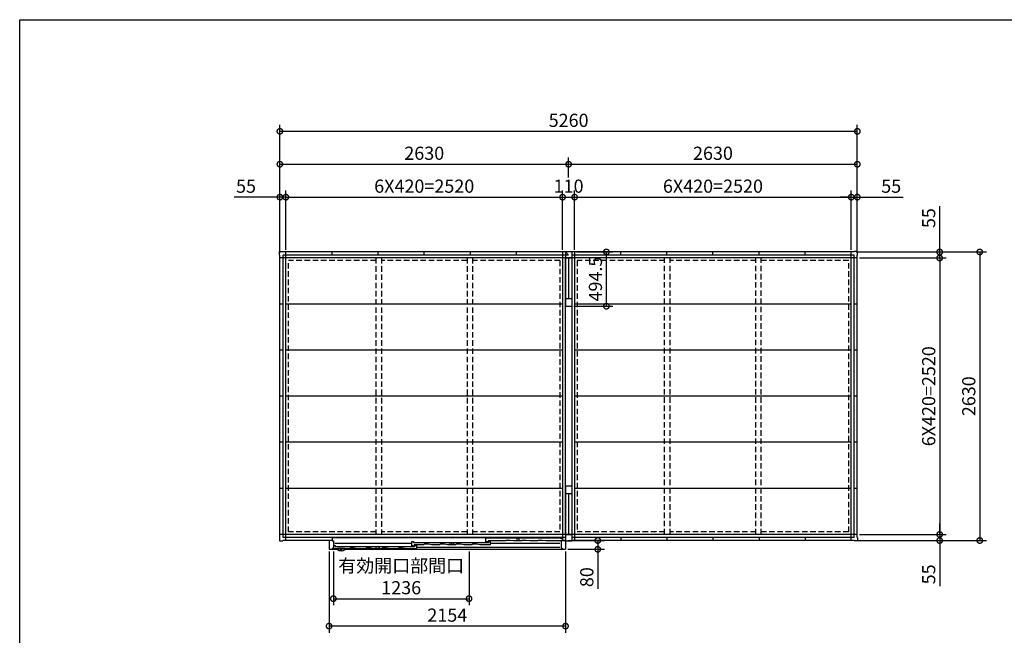
# Model space of a CAD drawing. Extents: x 220 to 16588, y -219 to 11106.
# Drawn here: x 220 to 9189, y 5495 to 11106 of the extents above; entities that cross this region are included whole.
import ezdxf

# ---------------------------------------------------------------- set-up
doc = ezdxf.new("R2010")
doc.units = 0
doc.header["$LTSCALE"] = 20
doc.set_wipeout_variables(frame=1)
doc.header["$PDMODE"] = 3
doc.header["$PDSIZE"] = 2
doc.linetypes.add('HIDDEN', pattern=[0.375, 0.25, -0.125])
doc.layers.get('0').update_dxf_attribs({"linetype": 'CONTINUOUS'})
doc.layers.get('DEFPOINTS').update_dxf_attribs({"linetype": 'CONTINUOUS'})
for name, color, linetype in [('仕様書枠', 230, 'CONTINUOUS'), ('寸法', 4, 'CONTINUOUS'), ('破線', 2, 'HIDDEN'), ('細線', 5, 'CONTINUOUS'), ('部品', 7, 'CONTINUOUS'), ('部品1', 7, 'CONTINUOUS')]:
    doc.layers.add(name, color=color, linetype=linetype)
doc.styles.add('STYLE1', font='isocp.shx', dxfattribs={"bigfont": 'bigfont.shx'})
doc.dimstyles.new('INABA_S40G', dxfattribs={"dimscale": 40, "dimtxt": 3, "dimasz": 2.5, "dimexe": 1.5, "dimexo": 0.5, "dimgap": 1, "dimtad": 3, "dimdec": 1, "dimdsep": 46, "dimtxsty": 'STYLE1', "dimblk1": 'DOTSMALL', "dimblk2": 'DOTSMALL', "dimsah": 1, "dimcen": 0, "dimclrt": 7, "dimadec": 0, "dimazin": 0, "dimtfac": 1, "dimtdec": 4, "dimtix": 1, "dimtmove": 0, "dimatfit": 3, "dimldrblk": 'DOTSMALL', "dimfxl": 1, "dimtolj": 1, "dimtzin": 0, "dimarcsym": 0})

# ---------------------------------------------------------------- blocks, each defined once
blk = doc.blocks.new('_DOTSMALL')
at = {"color": 0, "linetype": 'ByBlock', "ltscale": 50, "const_width": 0.5}
blk.add_lwpolyline([(-0.0625, 0, 1), (0.0625, 0, 1)], format="xyb", close=True, dxfattribs=at)
blk = doc.blocks.new('*D6')
at = {"layer": 'DEFPOINTS', "color": 0, "ltscale": 10}
for p in [(7822, 8988.6), (7822, 6358.6), (8965.1, 6358.6)]:
    blk.add_point(p, dxfattribs=at)
at = {"layer": '寸法', "color": 0, "lineweight": -2, "ltscale": 10}
for p, q in [((7842, 8988.6), (9025.1, 8988.6)), ((8965.1, 8988.6), (8965.1, 6358.6)), ((7842, 6358.6), (9025.1, 6358.6))]:
    blk.add_line(p, q, dxfattribs=at)
at = {"layer": '寸法', "color": 0, "lineweight": -2, "ltscale": 10, "xscale": 100, "yscale": 100, "zscale": 100}
for p, rotation in [((8965.1, 8988.6), 90), ((8965.1, 6358.6), 270)]:
    blk.add_blockref('_DOTSMALL', p, dxfattribs=dict(at, rotation=rotation))
at = {"layer": '寸法', "color": 7, "ltscale": 10, "insert": (8865.1, 7673.6), "char_height": 120, "attachment_point": 5, "rotation": 90, "style": 'STYLE1'}
blk.add_mtext('\\A1;2630', dxfattribs=at)
blk = doc.blocks.new('*D7')
at = {"layer": 'DEFPOINTS', "color": 0, "ltscale": 10}
for p in [(7822, 8988.6), (7850, 8933.6), (8600, 8933.6)]:
    blk.add_point(p, dxfattribs=at)
at = {"layer": '寸法', "color": 0, "lineweight": -2, "ltscale": 10}
for p, q in [((8600, 8988.6), (8600, 9405.6)), ((7842, 8988.6), (8660, 8988.6)), ((8600, 8933.6), (8600, 8988.6)), ((7870, 8933.6), (8660, 8933.6)), ((8600, 8933.6), (8600, 8833.6))]:
    blk.add_line(p, q, dxfattribs=at)
at = {"layer": '寸法', "color": 0, "lineweight": -2, "ltscale": 10, "xscale": 100, "yscale": 100, "zscale": 100}
for p, rotation in [((8600, 8988.6), 270), ((8600, 8933.6), 90)]:
    blk.add_blockref('_DOTSMALL', p, dxfattribs=dict(at, rotation=rotation))
at = {"layer": '寸法', "color": 7, "ltscale": 10, "insert": (8500, 9297.1), "char_height": 120, "attachment_point": 5, "rotation": 90, "style": 'STYLE1'}
blk.add_mtext('\\A1;55', dxfattribs=at)
blk = doc.blocks.new('*D8')
at = {"layer": 'DEFPOINTS', "color": 0, "ltscale": 10}
for p in [(7850, 8933.6), (7850, 6413.6), (8600, 6413.6)]:
    blk.add_point(p, dxfattribs=at)
at = {"layer": '寸法', "color": 0, "lineweight": -2, "ltscale": 10}
for p, q in [((7870, 8933.6), (8660, 8933.6)), ((8600, 8933.6), (8600, 6413.6)), ((7870, 6413.6), (8660, 6413.6))]:
    blk.add_line(p, q, dxfattribs=at)
at = {"layer": '寸法', "color": 0, "lineweight": -2, "ltscale": 10, "xscale": 100, "yscale": 100, "zscale": 100}
for p, rotation in [((8600, 8933.6), 90), ((8600, 6413.6), 270)]:
    blk.add_blockref('_DOTSMALL', p, dxfattribs=dict(at, rotation=rotation))
at = {"layer": '寸法', "color": 7, "ltscale": 10, "insert": (8500, 7673.6), "char_height": 120, "attachment_point": 5, "rotation": 90, "style": 'STYLE1'}
blk.add_mtext('\\A1;6X420=2520', dxfattribs=at)
blk = doc.blocks.new('*D9')
at = {"layer": 'DEFPOINTS', "color": 0, "ltscale": 10}
for p in [(7850, 6413.6), (7822, 6358.6), (8600, 6358.6)]:
    blk.add_point(p, dxfattribs=at)
at = {"layer": '寸法', "color": 0, "lineweight": -2, "ltscale": 10}
for p, q in [((8600, 6413.6), (8600, 6513.6)), ((7870, 6413.6), (8660, 6413.6)), ((8600, 6413.6), (8600, 6358.6)), ((7842, 6358.6), (8660, 6358.6)), ((8600, 6358.6), (8600, 5941.6))]:
    blk.add_line(p, q, dxfattribs=at)
at = {"layer": '寸法', "color": 0, "lineweight": -2, "ltscale": 10, "xscale": 100, "yscale": 100, "zscale": 100}
for p, rotation in [((8600, 6413.6), 270), ((8600, 6358.6), 90)]:
    blk.add_blockref('_DOTSMALL', p, dxfattribs=dict(at, rotation=rotation))
at = {"layer": '寸法', "color": 7, "ltscale": 10, "insert": (8500, 6050.1), "char_height": 120, "attachment_point": 5, "rotation": 90, "style": 'STYLE1'}
blk.add_mtext('\\A1;55', dxfattribs=at)
blk = doc.blocks.new('*D10')
at = {"layer": 'DEFPOINTS', "color": 0, "ltscale": 10}
for p in [(2645, 9488.1), (2645, 8988.6), (2590, 8960.6)]:
    blk.add_point(p, dxfattribs=at)
at = {"layer": '寸法', "color": 0, "lineweight": -2, "ltscale": 10}
for p, q in [((2590, 8980.6), (2590, 9548.1)), ((2645, 9008.6), (2645, 9548.1)), ((2590, 9488.1), (2173, 9488.1)), ((2645, 9488.1), (2590, 9488.1)), ((2645, 9488.1), (2745, 9488.1))]:
    blk.add_line(p, q, dxfattribs=at)
at = {"layer": '寸法', "color": 0, "lineweight": -2, "ltscale": 10, "xscale": 100, "yscale": 100, "zscale": 100}
blk.add_blockref('_DOTSMALL', (2590, 9488.1), dxfattribs=at)
at = {"layer": '寸法', "color": 0, "lineweight": -2, "ltscale": 10, "xscale": 100, "yscale": 100, "zscale": 100, "rotation": 180}
blk.add_blockref('_DOTSMALL', (2645, 9488.1), dxfattribs=at)
at = {"layer": '寸法', "color": 7, "ltscale": 10, "insert": (2281.5, 9588.1), "char_height": 120, "attachment_point": 5, "style": 'STYLE1'}
blk.add_mtext('\\A1;55', dxfattribs=at)
blk = doc.blocks.new('*D11')
at = {"layer": 'DEFPOINTS', "color": 0, "ltscale": 10}
for p in [(5165, 9488.1), (2645, 8988.6), (5165, 8988.6)]:
    blk.add_point(p, dxfattribs=at)
at = {"layer": '寸法', "color": 0, "lineweight": -2, "ltscale": 10}
for p, q in [((2645, 9008.6), (2645, 9548.1)), ((5165, 9008.6), (5165, 9548.1)), ((2645, 9488.1), (5165, 9488.1))]:
    blk.add_line(p, q, dxfattribs=at)
at = {"layer": '寸法', "color": 0, "lineweight": -2, "ltscale": 10, "xscale": 100, "yscale": 100, "zscale": 100, "rotation": 180}
blk.add_blockref('_DOTSMALL', (2645, 9488.1), dxfattribs=at)
at = {"layer": '寸法', "color": 0, "lineweight": -2, "ltscale": 10, "xscale": 100, "yscale": 100, "zscale": 100}
blk.add_blockref('_DOTSMALL', (5165, 9488.1), dxfattribs=at)
at = {"layer": '寸法', "color": 7, "ltscale": 10, "insert": (3905, 9588.2), "char_height": 120, "attachment_point": 5, "style": 'STYLE1'}
blk.add_mtext('\\A1;6X420=2520', dxfattribs=at)
blk = doc.blocks.new('*D12')
at = {"layer": 'DEFPOINTS', "color": 0, "ltscale": 10}
for p in [(5275, 9488.1), (5165, 8988.6), (5275, 8988.6)]:
    blk.add_point(p, dxfattribs=at)
at = {"layer": '寸法', "color": 0, "lineweight": -2, "ltscale": 10}
for p, q in [((5165, 9008.6), (5165, 9548.1)), ((5275, 9008.6), (5275, 9548.1)), ((5165, 9488.1), (5275, 9488.1))]:
    blk.add_line(p, q, dxfattribs=at)
at = {"layer": '寸法', "color": 0, "lineweight": -2, "ltscale": 10, "xscale": 100, "yscale": 100, "zscale": 100, "rotation": 180}
blk.add_blockref('_DOTSMALL', (5165, 9488.1), dxfattribs=at)
at = {"layer": '寸法', "color": 0, "lineweight": -2, "ltscale": 10, "xscale": 100, "yscale": 100, "zscale": 100}
blk.add_blockref('_DOTSMALL', (5275, 9488.1), dxfattribs=at)
at = {"layer": '寸法', "color": 7, "ltscale": 10, "insert": (5220, 9588.1), "char_height": 120, "attachment_point": 5, "style": 'STYLE1'}
blk.add_mtext('\\A1;110', dxfattribs=at)
blk = doc.blocks.new('*D13')
at = {"layer": 'DEFPOINTS', "color": 0, "ltscale": 10}
for p in [(7795, 9488.1), (5275, 8988.6), (7795, 8988.6)]:
    blk.add_point(p, dxfattribs=at)
at = {"layer": '寸法', "color": 0, "lineweight": -2, "ltscale": 10}
for p, q in [((5275, 9008.6), (5275, 9548.1)), ((7795, 9008.6), (7795, 9548.1)), ((5275, 9488.1), (7795, 9488.1))]:
    blk.add_line(p, q, dxfattribs=at)
at = {"layer": '寸法', "color": 0, "lineweight": -2, "ltscale": 10, "xscale": 100, "yscale": 100, "zscale": 100, "rotation": 180}
blk.add_blockref('_DOTSMALL', (5275, 9488.1), dxfattribs=at)
at = {"layer": '寸法', "color": 0, "lineweight": -2, "ltscale": 10, "xscale": 100, "yscale": 100, "zscale": 100}
blk.add_blockref('_DOTSMALL', (7795, 9488.1), dxfattribs=at)
at = {"layer": '寸法', "color": 7, "ltscale": 10, "insert": (6535, 9588.2), "char_height": 120, "attachment_point": 5, "style": 'STYLE1'}
blk.add_mtext('\\A1;6X420=2520', dxfattribs=at)
blk = doc.blocks.new('*D14')
at = {"layer": 'DEFPOINTS', "color": 0, "ltscale": 10}
for p in [(7850, 9488.1), (7795, 8988.6), (7850, 8960.6)]:
    blk.add_point(p, dxfattribs=at)
at = {"layer": '寸法', "color": 0, "lineweight": -2, "ltscale": 10}
for p, q in [((7795, 9008.6), (7795, 9548.1)), ((7850, 8980.6), (7850, 9548.1)), ((7795, 9488.1), (7695, 9488.1)), ((7795, 9488.1), (7850, 9488.1)), ((7850, 9488.1), (8267, 9488.1))]:
    blk.add_line(p, q, dxfattribs=at)
at = {"layer": '寸法', "color": 0, "lineweight": -2, "ltscale": 10, "xscale": 100, "yscale": 100, "zscale": 100}
blk.add_blockref('_DOTSMALL', (7795, 9488.1), dxfattribs=at)
at = {"layer": '寸法', "color": 0, "lineweight": -2, "ltscale": 10, "xscale": 100, "yscale": 100, "zscale": 100, "rotation": 180}
blk.add_blockref('_DOTSMALL', (7850, 9488.1), dxfattribs=at)
at = {"layer": '寸法', "color": 7, "ltscale": 10, "insert": (8158.5, 9588.1), "char_height": 120, "attachment_point": 5, "style": 'STYLE1'}
blk.add_mtext('\\A1;55', dxfattribs=at)
blk = doc.blocks.new('*D15')
at = {"layer": 'DEFPOINTS', "color": 0, "ltscale": 10}
for p in [(7850, 10088.1), (2590, 8960.6), (7850, 8960.6)]:
    blk.add_point(p, dxfattribs=at)
at = {"layer": '寸法', "color": 0, "lineweight": -2, "ltscale": 10}
for p, q in [((2590, 8980.6), (2590, 10148.1)), ((7850, 8980.6), (7850, 10148.1)), ((2590, 10088.1), (7850, 10088.1))]:
    blk.add_line(p, q, dxfattribs=at)
at = {"layer": '寸法', "color": 0, "lineweight": -2, "ltscale": 10, "xscale": 100, "yscale": 100, "zscale": 100, "rotation": 180}
blk.add_blockref('_DOTSMALL', (2590, 10088.1), dxfattribs=at)
at = {"layer": '寸法', "color": 0, "lineweight": -2, "ltscale": 10, "xscale": 100, "yscale": 100, "zscale": 100}
blk.add_blockref('_DOTSMALL', (7850, 10088.1), dxfattribs=at)
at = {"layer": '寸法', "color": 7, "ltscale": 10, "insert": (5220, 10188.2), "char_height": 120, "attachment_point": 5, "style": 'STYLE1'}
blk.add_mtext('\\A1;5260', dxfattribs=at)
blk = doc.blocks.new('*D16')
at = {"layer": 'DEFPOINTS', "color": 0, "ltscale": 10}
for p in [(3038, 6278.5), (5192, 6278.5), (3038, 5578.5)]:
    blk.add_point(p, dxfattribs=at)
at = {"layer": '寸法', "color": 0, "lineweight": -2, "ltscale": 10}
for p, q in [((3038, 6258.5), (3038, 5518.5)), ((5192, 6258.5), (5192, 5518.5)), ((5192, 5578.5), (3038, 5578.5))]:
    blk.add_line(p, q, dxfattribs=at)
at = {"layer": '寸法', "color": 0, "lineweight": -2, "ltscale": 10, "xscale": 100, "yscale": 100, "zscale": 100, "rotation": 180}
blk.add_blockref('_DOTSMALL', (3038, 5578.5), dxfattribs=at)
at = {"layer": '寸法', "color": 0, "lineweight": -2, "ltscale": 10, "xscale": 100, "yscale": 100, "zscale": 100}
blk.add_blockref('_DOTSMALL', (5192, 5578.5), dxfattribs=at)
at = {"layer": '寸法', "color": 7, "ltscale": 10, "insert": (4115, 5678.5), "char_height": 120, "attachment_point": 5, "style": 'STYLE1'}
blk.add_mtext('\\A1;2154', dxfattribs=at)
blk = doc.blocks.new('*D17')
at = {"layer": 'DEFPOINTS', "color": 0, "ltscale": 10}
for p in [(5192, 6358.6), (5192, 6278.5), (5485.6, 6278.5)]:
    blk.add_point(p, dxfattribs=at)
at = {"layer": '寸法', "color": 0, "lineweight": -2, "ltscale": 10}
for p, q in [((5212, 6358.6), (5545.6, 6358.6)), ((5212, 6278.5), (5545.6, 6278.5)), ((5485.6, 6358.6), (5485.6, 6278.5)), ((5485.6, 6278.5), (5485.6, 5918.5))]:
    blk.add_line(p, q, dxfattribs=at)
at = {"layer": '寸法', "color": 0, "lineweight": -2, "ltscale": 10, "xscale": 100, "yscale": 100, "zscale": 100}
for p, rotation in [((5485.6, 6358.6), 90), ((5485.6, 6278.5), 270)]:
    blk.add_blockref('_DOTSMALL', p, dxfattribs=dict(at, rotation=rotation))
at = {"layer": '寸法', "color": 7, "ltscale": 10, "insert": (5385.6, 6024.5), "char_height": 120, "attachment_point": 5, "rotation": 90, "style": 'STYLE1'}
blk.add_mtext('\\A1;80', dxfattribs=at)
blk = doc.blocks.new('*D18')
at = {"layer": 'DEFPOINTS', "color": 0, "ltscale": 10}
for p in [(3077, 6278.5), (4313, 6278.5), (4313, 5828.5)]:
    blk.add_point(p, dxfattribs=at)
at = {"layer": '寸法', "color": 0, "lineweight": -2, "ltscale": 10}
for p, q in [((3077, 6258.5), (3077, 5768.5)), ((4313, 6258.5), (4313, 5768.5)), ((3077, 5828.5), (4313, 5828.5))]:
    blk.add_line(p, q, dxfattribs=at)
at = {"layer": '寸法', "color": 0, "lineweight": -2, "ltscale": 10, "xscale": 100, "yscale": 100, "zscale": 100, "rotation": 180}
blk.add_blockref('_DOTSMALL', (3077, 5828.5), dxfattribs=at)
at = {"layer": '寸法', "color": 0, "lineweight": -2, "ltscale": 10, "xscale": 100, "yscale": 100, "zscale": 100}
blk.add_blockref('_DOTSMALL', (4313, 5828.5), dxfattribs=at)
at = {"layer": '寸法', "color": 7, "ltscale": 10, "insert": (3695, 6028.5), "char_height": 120, "attachment_point": 5, "style": 'STYLE1'}
blk.add_mtext('\\A1;有効開口部間口\\P1236', dxfattribs=at)
blk = doc.blocks.new('A$C7AF75382')
blk.add_wipeout([(2127, 120.3), (27, 120.3), (27, 93.3), (0, 93.3), (0, 13.2), (75.7, 13.2), (75.7, 13.2), (75.8, 13.2), (75.8, 13.1), (75.8, 13.1), (75.8, 13.1), (75.8, 13), (75.8, 13), (75.8, 13), (75.8, 13), (75.9, 12.9), (75.9, 12.9), (75.9, 12.9), (75.9, 12.8), (75.9, 12.8), (75.9, 12.8), (75.9, 12.8), (76, 12.7), (76, 12.7), (76, 12.7), (76, 12.6), (76, 12.6), (76, 12.6), (76.1, 12.6), (76.1, 12.5), (76.1, 12.5), (76.1, 12.5), (76.1, 12.5), (76.1, 12.4), (76.2, 12.4), (76.2, 12.4), (76.2, 12.4), (76.2, 12.3), (76.2, 12.3), (76.2, 12.3), (76.3, 12.3), (76.3, 12.2), (76.3, 12.2), (76.3, 12.2), (76.3, 12.1), (76.3, 12.1), (76.4, 12.1), (76.4, 12.1), (76.4, 12), (76.4, 12), (76.4, 12), (76.5, 12), (76.5, 11.9), (76.5, 11.9), (76.5, 11.9), (76.5, 11.9), (76.6, 11.9), (76.6, 11.8), (76.6, 11.8), (76.6, 11.8), (76.6, 11.8), (76.7, 11.7), (76.7, 11.7), (76.7, 11.7), (76.7, 11.7), (76.8, 11.6), (76.8, 11.6), (76.8, 11.6), (76.8, 11.6), (76.8, 11.6), (76.9, 11.5), (76.9, 11.5), (76.9, 11.5), (76.9, 11.5), (77, 11.4), (77, 11.4), (77, 11.4), (77, 11.4), (77, 11.4), (77.1, 11.3), (77.1, 11.3), (77.1, 11.3), (77.1, 11.3), (77.2, 11.3), (77.2, 11.2), (77.2, 11.2), (77.2, 11.2), (77.3, 11.2), (77.3, 11.2), (77.3, 11.1), (77.3, 11.1), (77.4, 11.1), (77.4, 11.1), (77.6, 10.9), (77.9, 10.7), (78.1, 10.5), (78.4, 10.3), (78.7, 10.1), (79, 9.9), (79.3, 9.7), (79.6, 9.5), (79.8, 9.3), (80.1, 9.1), (80.4, 9), (80.7, 8.8), (81, 8.6), (81.3, 8.4), (81.6, 8.2), (81.9, 8), (82.2, 7.9), (82.5, 7.7), (82.8, 7.5), (83.1, 7.3), (83.4, 7.2), (83.7, 7), (84, 6.8), (84.3, 6.7), (84.6, 6.5), (84.9, 6.3), (85.2, 6.2), (85.5, 6), (85.8, 5.9), (86.1, 5.7), (86.4, 5.5), (86.7, 5.4), (87.1, 5.2), (87.4, 5.1), (87.7, 5), (88, 4.8), (88.3, 4.7), (88.6, 4.5), (89, 4.4), (89.3, 4.3), (89.6, 4.1), (89.9, 4), (90.2, 3.9), (90.6, 3.7), (90.9, 3.6), (91.2, 3.5), (91.5, 3.4), (91.9, 3.3), (92.2, 3.1), (92.5, 3), (92.8, 2.9), (93.2, 2.8), (93.5, 2.7), (93.8, 2.6), (94.1, 2.5), (94.5, 2.4), (94.8, 2.3), (95.1, 2.2), (95.5, 2.1), (95.8, 2), (96.1, 1.9), (96.5, 1.8), (96.8, 1.7), (97.1, 1.6), (97.5, 1.6), (97.8, 1.5), (98.2, 1.4), (98.5, 1.3), (98.8, 1.3), (99.2, 1.2), (99.5, 1.1), (99.8, 1), (100.2, 1), (100.5, 0.9), (100.9, 0.9), (101.2, 0.8), (101.5, 0.7), (101.9, 0.7), (102.2, 0.6), (102.6, 0.6), (102.9, 0.5), (103.3, 0.5), (103.6, 0.4), (103.9, 0.4), (104.3, 0.4), (104.6, 0.3), (105, 0.3), (105.3, 0.2), (105.7, 0.2), (106, 0.2), (106.4, 0.2), (106.7, 0.1), (107, 0.1), (107.4, 0.1), (107.7, 0.1), (108.1, 0.1), (108.4, 0), (108.8, 0), (109.1, 0), (109.5, 0), (109.8, 0), (110.2, 0), (110.5, 0), (110.8, 0), (111.2, 0), (111.5, 0), (111.9, 0), (112.2, 0), (112.6, 0), (112.9, 0.1), (113.3, 0.1), (113.6, 0.1), (114, 0.1), (114.3, 0.1), (114.6, 0.2), (115, 0.2), (115.3, 0.2), (115.7, 0.2), (116, 0.3), (116.4, 0.3), (116.7, 0.4), (117.1, 0.4), (117.4, 0.4), (117.7, 0.5), (118.1, 0.5), (118.4, 0.6), (118.8, 0.6), (119.1, 0.7), (119.5, 0.7), (119.8, 0.8), (120.1, 0.9), (120.5, 0.9), (120.8, 1), (121.2, 1), (121.5, 1.1), (121.8, 1.2), (122.2, 1.3), (122.5, 1.3), (122.8, 1.4), (123.2, 1.5), (123.5, 1.6), (123.9, 1.6), (124.2, 1.7), (124.5, 1.8), (124.9, 1.9), (125.2, 2), (125.5, 2.1), (125.9, 2.2), (126.2, 2.3), (126.5, 2.4), (126.9, 2.5), (127.2, 2.6), (127.5, 2.7), (127.8, 2.8), (128.2, 2.9), (128.5, 3), (128.8, 3.1), (129.1, 3.3), (129.5, 3.4), (129.8, 3.5), (130.1, 3.6), (130.4, 3.7), (130.8, 3.9), (131.1, 4), (131.4, 4.1), (131.7, 4.3), (132, 4.4), (132.4, 4.5), (132.7, 4.7), (133, 4.8), (133.3, 5), (133.6, 5.1), (133.9, 5.2), (134.3, 5.4), (134.6, 5.5), (134.9, 5.7), (135.2, 5.9), (135.5, 6), (135.8, 6.2), (136.1, 6.3), (136.4, 6.5), (136.7, 6.7), (137, 6.8), (137.3, 7), (137.6, 7.2), (137.9, 7.3), (138.2, 7.5), (138.5, 7.7), (138.8, 7.9), (139.1, 8), (139.4, 8.2), (139.7, 8.4), (140, 8.6), (140.3, 8.8), (140.6, 9), (140.9, 9.1), (141.2, 9.3), (141.4, 9.5), (141.7, 9.7), (142, 9.9), (142.3, 10.1), (142.6, 10.3), (142.9, 10.5), (143.1, 10.7), (143.4, 10.9), (143.6, 11.1), (143.6, 11.1), (143.6, 11.1), (143.7, 11.1), (143.7, 11.1), (143.7, 11.2), (143.7, 11.2), (143.8, 11.2), (143.8, 11.2), (143.8, 11.2), (143.8, 11.3), (143.9, 11.3), (143.9, 11.3), (143.9, 11.3), (143.9, 11.3), (144, 11.4), (144, 11.4), (144, 11.4), (144, 11.4), (144, 11.4), (144.1, 11.5), (144.1, 11.5), (144.1, 11.5), (144.1, 11.5), (144.2, 11.6), (144.2, 11.6), (144.2, 11.6), (144.2, 11.6), (144.2, 11.6), (144.3, 11.7), (144.3, 11.7), (144.3, 11.7), (144.3, 11.7), (144.4, 11.8), (144.4, 11.8), (144.4, 11.8), (144.4, 11.8), (144.4, 11.9), (144.5, 11.9), (144.5, 11.9), (144.5, 11.9), (144.5, 11.9), (144.5, 12), (144.6, 12), (144.6, 12), (144.6, 12), (144.6, 12.1), (144.6, 12.1), (144.7, 12.1), (144.7, 12.1), (144.7, 12.2), (144.7, 12.2), (144.7, 12.2), (144.7, 12.3), (144.8, 12.3), (144.8, 12.3), (144.8, 12.3), (144.8, 12.4), (144.8, 12.4), (144.8, 12.4), (144.9, 12.4), (144.9, 12.5), (144.9, 12.5), (144.9, 12.5), (144.9, 12.5), (144.9, 12.6), (145, 12.6), (145, 12.6), (145, 12.6), (145, 12.7), (145, 12.7), (145, 12.7), (145.1, 12.8), (145.1, 12.8), (145.1, 12.8), (145.1, 12.8), (145.1, 12.9), (145.1, 12.9), (145.1, 12.9), (145.2, 13), (145.2, 13), (145.2, 13), (145.2, 13), (145.2, 13.1), (145.2, 13.1), (145.2, 13.1), (145.2, 13.2), (145.3, 13.2), (2154, 13.2), (2154, 93.3), (2127, 93.3)]).dxf.layer = '部品'
at = {"layer": '細線', "ltscale": 10}
for p, q in [((1428, 81.2), (1428, 119.2)), ((1428, 119.2), (2098.6, 119.2)), ((1443, 119.2), (1443, 114.7)), ((1609.5, 94.2), (1603.5, 89.2)), ((1646.5, 94.2), (1609.5, 94.2)), ((1680.5, 89.2), (1646.5, 94.2)), ((1709.5, 118.2), (1709.5, 89.2)), ((1709.5, 118.2), (1729.5, 118.2)), ((1729.5, 118.2), (1729.5, 89.2)), ((1756.5, 94.2), (1750.5, 89.2)), ((1793.5, 94.2), (1756.5, 94.2)), ((1827.5, 89.2), (1793.5, 94.2)), ((1903.5, 94.2), (1897.5, 89.2)), ((1940.5, 94.2), (1903.5, 94.2)), ((1974.5, 89.2), (1940.5, 94.2)), ((2108.6, 114.2), (2098.6, 119.2)), ((2108.6, 114.2), (2124.5, 114.2)), ((2124.5, 114.2), (2124.5, 89.2)), ((81.3, 18.2), (31.5, 18.2)), ((40.5, 47.2), (40.5, 18.2)), ((40.5, 47.2), (54.5, 47.2)), ((755, 64.7), (52.5, 64.7)), ((54.5, 47.2), (54.5, 40.2)), ((54.5, 40.2), (69.5, 40.2)), ((69.5, 40.2), (69.5, 35.7)), ((69.5, 39.2), (766, 39.2)), ((186, 18.2), (139.7, 18.2)), ((192, 23.2), (186, 18.2)), ((229, 23.2), (192, 23.2)), ((263, 18.2), (229, 23.2)), ((333, 18.2), (263, 18.2)), ((339, 23.2), (333, 18.2)), ((376, 23.2), (339, 23.2)), ((410, 18.2), (376, 23.2)), ((480, 18.2), (410, 18.2)), ((486, 23.2), (480, 18.2)), ((523, 23.2), (486, 23.2)), ((557, 18.2), (523, 23.2)), ((627, 18.2), (557, 18.2)), ((633, 23.2), (627, 18.2)), ((670, 23.2), (633, 23.2)), ((704, 18.2), (670, 23.2)), ((796, 18.2), (704, 18.2)), ((755, 45.7), (755, 83.7)), ((755, 83.7), (770, 83.7)), ((775, 45.7), (755, 45.7)), ((766, 35.7), (766, 40.2)), ((766, 40.2), (781, 40.2)), ((770, 83.7), (770, 75.7)), ((770, 75.7), (785, 75.7)), ((859, 53.7), (775, 53.7)), ((775, 53.7), (775, 45.7)), ((781, 40.2), (781, 48.2)), ((781, 48.2), (796, 48.2)), ((785, 75.7), (785, 71.2)), ((785, 74.7), (1439, 74.7)), ((796, 48.2), (796, 18.2)), ((2101.5, 29.2), (796, 29.2)), ((865, 58.7), (859, 53.7)), ((902, 58.7), (865, 58.7)), ((936, 53.7), (902, 58.7)), ((1006, 53.7), (936, 53.7)), ((1012, 58.7), (1006, 53.7)), ((1049, 58.7), (1012, 58.7)), ((1083, 53.7), (1049, 58.7)), ((1153, 53.7), (1083, 53.7)), ((1099.7, 53.7), (1103, 72.7)), ((1103, 72.7), (1113.8, 72.7)), ((1122.2, 72.7), (1133, 72.7)), ((1133, 72.7), (1136.3, 53.7)), ((1159, 58.7), (1153, 53.7)), ((1196, 58.7), (1159, 58.7)), ((1230, 53.7), (1196, 58.7)), ((1300, 53.7), (1230, 53.7)), ((1306, 58.7), (1300, 53.7)), ((1343, 58.7), (1306, 58.7)), ((1377, 53.7), (1343, 58.7)), ((1469, 53.7), (1377, 53.7)), ((1448, 81.2), (1428, 81.2)), ((1439, 71.2), (1439, 75.7)), ((1439, 75.7), (1454, 75.7)), ((1603.5, 89.2), (1448, 89.2)), ((1448, 89.2), (1448, 81.2)), ((1454, 75.7), (1454, 83.7)), ((1454, 83.7), (1469, 83.7)), ((1469, 83.7), (1469, 53.7)), ((2101.5, 64.7), (1469, 64.7)), ((1750.5, 89.2), (1680.5, 89.2)), ((1897.5, 89.2), (1827.5, 89.2)), ((2124.5, 89.2), (1974.5, 89.2))]:
    blk.add_line(p, q, dxfattribs=at)
at = {"layer": '細線'}
for p, q in [((139.7, 21.2), (81.3, 21.2)), ((81.3, 21.2), (81.3, 18.2)), ((139.7, 21.2), (139.7, 18.2))]:
    blk.add_line(p, q, dxfattribs=at)
at = {"layer": '細線', "ltscale": 5}
for p, q in [((426.7, 18.2), (430, 37.2)), ((440.8, 37.2), (430, 37.2)), ((460, 37.2), (449.2, 37.2)), ((463.3, 18.2), (460, 37.2))]:
    blk.add_line(p, q, dxfattribs=at)
at = {"layer": '細線', "flags": 128}
for points in [[(75.4, 14.9), (75.4, 15.4), (75.3, 15.8), (75.3, 16.2), (75.2, 16.6), (75.2, 17), (75.2, 17.4), (75.1, 17.8), (75.1, 18.2)], [(145.9, 18.2), (145.9, 17.8), (145.8, 17.4), (145.8, 17), (145.8, 16.6), (145.7, 16.2), (145.7, 15.8), (145.6, 15.4), (145.6, 14.9)]]:
    blk.add_lwpolyline(points, dxfattribs=at)
at = {"layer": '細線'}
blk.add_arc((110.5, 55.3), 55, 232.8065, 307.19878, dxfattribs=at)
at = {"layer": '細線', "ltscale": 5}
blk.add_arc((445, 38.7), 4.5, 199.47122, 340.52878, dxfattribs=at)
at = {"layer": '細線', "ltscale": 10}
blk.add_arc((1118, 74.2), 4.5, 199.47122, 340.52878, dxfattribs=at)
at = {"layer": '細線'}
for points, knots in [([(77.5, 11.3), (77.4, 11.3), (77.4, 11.4), (77.4, 11.4), (77.1, 11.6), (76.8, 11.8), (76.4, 12.4), (76.2, 12.7), (75.8, 13.3), (75.7, 13.6), (75.5, 14.3), (75.4, 14.6), (75.4, 14.9)], [-0.041119, -0.041119, -0.041119, -0.041119, 0, 0, 0, 0.25, 0.25, 0.5, 0.5, 0.75, 0.75, 1, 1, 1, 1]), ([(145.6, 14.9), (145.6, 14.6), (145.5, 14.3), (145.3, 13.6), (145.2, 13.3), (144.8, 12.7), (144.6, 12.4), (144.2, 11.8), (143.9, 11.6), (143.6, 11.4)], [0, 0, 0, 0, 0.25, 0.25, 0.5, 0.5, 0.75, 0.75, 1, 1, 1, 1])]:
    blk.add_open_spline(points, degree=3, knots=knots, dxfattribs=at)
at = {"layer": '部品1', "ltscale": 10}
for p, q in [((0, 93.3), (0, 13.2)), ((27, 93.3), (0, 93.3)), ((27, 120.3), (2127, 120.3)), ((27, 120.3), (27, 89.2)), ((2127, 120.3), (2127, 89.2)), ((2127, 93.3), (2154, 93.3)), ((2154, 93.3), (2154, 13.2)), ((0, 13.2), (75.9, 13.2)), ((27, 89.2), (39, 89.2)), ((39, 22.2), (30, 22.2)), ((30, 22.2), (30, 13.2)), ((39, 89.2), (39, 22.2)), ((145.1, 13.2), (2154, 13.2)), ((2115, 89.2), (2115, 22.2)), ((2127, 89.2), (2115, 89.2)), ((2115, 22.2), (2124, 22.2)), ((2124, 22.2), (2124, 13.2))]:
    blk.add_line(p, q, dxfattribs=at)
at = {"layer": '部品1'}
for p, q in [((77.3, 18.2), (77.5, 15.7)), ((82.5, 12.7), (88.9, 16.3)), ((103.8, 5.4), (103.7, 16.4)), ((117.2, 5.4), (117.3, 16.4)), ((138.5, 12.7), (132.2, 16.3)), ((143.8, 18.2), (143.5, 15.7))]:
    blk.add_line(p, q, dxfattribs=at)
for centre, radius, start, end in [((81.3, 16), 3.84, 185, 240.47343), ((80.9, 15.3), 3.1, 240.47343, 300), ((101, -4.7), 24.3, 91.35774, 120), ((100.5, 16.4), 3.2, 0.31236, 91.35774), ((106.5, 5.4), 2.74, 180.31236, 265.41695), ((110.5, 55.3), 52.8, 265.41695, 270), ((110.5, 55.3), 52.8, 270, 274.58305), ((114.5, 5.4), 2.74, 274.58305, 359.68764), ((120.5, 16.4), 3.2, 88.64226, 179.68764), ((120, -4.7), 24.3, 60, 88.64226), ((140.1, 15.3), 3.1, 240, 299.52657), ((139.7, 16), 3.84, 299.52657, 355)]:
    blk.add_arc(centre, radius, start, end, dxfattribs=at)
blk = doc.blocks.new('A$C36140973')
at = {"layer": '破線', "ltscale": 10}
for p, q in [((-1755.5, 2554.5), (-2551.5, 2554.5)), ((-2551.5, 81.5), (-2551.5, 2554.5)), ((-1755.5, 2578), (-1755.5, 58)), ((-1705.5, 2578), (-1705.5, 58)), ((-924.5, 2554.5), (-1705.5, 2554.5)), ((-924.5, 2578), (-924.5, 58)), ((-874.5, 2578), (-874.5, 58)), ((-78.5, 2554.5), (-874.5, 2554.5)), ((-78.5, 2554.5), (-78.5, 81.5)), ((78.5, 2554.5), (78.5, 81.5)), ((874.5, 2554.5), (78.5, 2554.5)), ((874.5, 58), (874.5, 2578)), ((924.5, 58), (924.5, 2578)), ((1705.5, 2554.5), (924.5, 2554.5)), ((1705.5, 58), (1705.5, 2578)), ((1755.5, 58), (1755.5, 2578)), ((2551.5, 2554.5), (1755.5, 2554.5)), ((2551.5, 81.5), (2551.5, 2554.5)), ((-1755.5, 81.5), (-2551.5, 81.5)), ((-924.5, 81.5), (-1705.5, 81.5)), ((-78.5, 81.5), (-874.5, 81.5)), ((874.5, 81.5), (78.5, 81.5)), ((1705.5, 81.5), (924.5, 81.5)), ((2551.5, 81.5), (1755.5, 81.5))]:
    blk.add_line(p, q, dxfattribs=at)
at = {"layer": '部品', "ltscale": 10}
for p, q in [((-28.5, 58), (-28.5, 2578)), ((28.5, 2578), (28.5, 58))]:
    blk.add_line(p, q, dxfattribs=at)
at = {"layer": '部品1', "ltscale": 10}
for p, q in [((-2633, 2605), (-2633, 2636)), ((-2633, 2636), (-2602, 2636)), ((-2630, 2605), (-2633, 2605)), ((-2630, 31), (-2630, 2605)), ((-2602, 2636), (-2602, 2633)), ((-28, 2633), (-2602, 2633)), ((0, 2604.5), (-2601.5, 2604.5)), ((-2601.5, 31.5), (-2601.5, 2604.5)), ((-2575, 3), (-2575, 2633)), ((-2155, 2604.5), (-2155, 2633)), ((-1735, 2604.5), (-1735, 2633)), ((-1315, 2604.5), (-1315, 2633)), ((-895, 2604.5), (-895, 2633)), ((-475, 2604.5), (-475, 2633)), ((-55, 2633), (-55, 3)), ((-28, 2636), (-28, 2578)), ((-28, 2636), (28, 2636)), ((-28, 2636), (-28, 2578)), ((-28, 2636), (28, 2636)), ((-28, 2633), (0, 2604.5)), ((-28, 2633), (0, 2604.5)), ((28, 2636), (28, 2578)), ((28, 2636), (28, 2578)), ((2602, 2633), (28, 2633)), ((2601.5, 2604.5), (28, 2604.5)), ((55, 2633), (55, 3)), ((475, 2604.5), (475, 2633)), ((895, 2604.5), (895, 2633)), ((1315, 2604.5), (1315, 2633)), ((1735, 2604.5), (1735, 2633)), ((2155, 2604.5), (2155, 2633)), ((2575, 3), (2575, 2633)), ((2601.5, 31.5), (2601.5, 2604.5)), ((2633, 2636), (2602, 2636)), ((2602, 2636), (2602, 2633)), ((2630, 2605), (2633, 2605)), ((2630, 31), (2630, 2605)), ((2633, 2605), (2633, 2636)), ((2630, 2578), (-2630, 2578)), ((-28.5, 2578), (28.5, 2578)), ((-28.5, 2578), (-28.5, 2139.7)), ((0, 2578), (0, 2207.5)), ((28.5, 2578), (28.5, 2139.7)), ((-2601.5, 2158), (-2630, 2158)), ((-55, 2158), (-2575, 2158)), ((-28.5, 2207.5), (28.5, 2207.5)), ((2575, 2158), (55, 2158)), ((2630, 2158), (2601.5, 2158)), ((-28.5, 2138.5), (28.5, 2138.5)), ((-2601.5, 1738), (-2630, 1738)), ((-55, 1738), (-2575, 1738)), ((2575, 1738), (55, 1738)), ((2630, 1738), (2601.5, 1738)), ((-2601.5, 1318), (-2630, 1318)), ((-55, 1318), (-2575, 1318)), ((2575, 1318), (55, 1318)), ((2630, 1318), (2601.5, 1318)), ((-2601.5, 898), (-2630, 898)), ((-55, 898), (-2575, 898)), ((2575, 898), (55, 898)), ((2630, 898), (2601.5, 898)), ((-2601.5, 478), (-2630, 478)), ((-55, 478), (-2575, 478)), ((28.5, 497.5), (-28.5, 497.5)), ((-28.5, 496.3), (-28.5, 58)), ((28.5, 496.3), (28.5, 58)), ((2575, 478), (55, 478)), ((2630, 478), (2601.5, 478)), ((28.5, 428.5), (-28.5, 428.5)), ((0, 427.5), (0, 58)), ((-2630, 31), (-2633, 31)), ((-2633, 31), (-2633, 0)), ((-2633, 0), (-2602, 0)), ((2630, 58), (-2630, 58)), ((-28, 3), (-2602, 3)), ((-2602, 0), (-2602, 3)), ((-28, 31.5), (-2601.5, 31.5)), ((-2155, 31.5), (-2155, 3)), ((-1735, 31.5), (-1735, 3)), ((-1315, 31.5), (-1315, 3)), ((-895, 31.5), (-895, 3)), ((-475, 31.5), (-475, 3)), ((-28.5, 58), (28.5, 58)), ((-28, 58), (-28, 0)), ((-28, 58), (-28, 0)), ((-28, 0), (28, 0)), ((-28, 0), (28, 0)), ((28, 58), (28, 0)), ((28, 58), (28, 0)), ((2601.5, 31.5), (28, 31.5)), ((2602, 3), (28, 3)), ((475, 31.5), (475, 3)), ((895, 31.5), (895, 3)), ((1315, 31.5), (1315, 3)), ((1735, 31.5), (1735, 3)), ((2155, 31.5), (2155, 3)), ((2602, 0), (2602, 3)), ((2633, 0), (2602, 0)), ((2630, 31), (2633, 31)), ((2633, 31), (2633, 0))]:
    blk.add_line(p, q, dxfattribs=at)
blk = doc.blocks.new('*D36')
at = {"layer": 'DEFPOINTS', "color": 0, "ltscale": 50}
for p in [(5275, 8988.6), (5564.3, 8988.6), (5248.5, 8494.1)]:
    blk.add_point(p, dxfattribs=at)
at = {"layer": '寸法', "color": 0, "lineweight": -2, "ltscale": 50}
for p, q in [((5295, 8988.6), (5624.3, 8988.6)), ((5564.3, 8494.1), (5564.3, 8988.6)), ((5268.5, 8494.1), (5624.3, 8494.1))]:
    blk.add_line(p, q, dxfattribs=at)
at = {"layer": '寸法', "color": 0, "lineweight": -2, "ltscale": 50, "xscale": 100, "yscale": 100, "zscale": 100}
for p, rotation in [((5564.3, 8988.6), 90), ((5564.3, 8494.1), 270)]:
    blk.add_blockref('_DOTSMALL', p, dxfattribs=dict(at, rotation=rotation))
at = {"layer": '寸法', "color": 7, "ltscale": 50, "insert": (5464.3, 8741.4), "char_height": 120, "attachment_point": 5, "rotation": 90, "style": 'STYLE1'}
blk.add_mtext('\\A1;494.5', dxfattribs=at)
blk = doc.blocks.new('*D38')
at = {"layer": 'DEFPOINTS', "color": 0, "ltscale": 50}
for p in [(5220, 9788.1), (5220, 9648.1), (2590, 8960.6)]:
    blk.add_point(p, dxfattribs=at)
at = {"layer": '寸法', "color": 0, "lineweight": -2, "ltscale": 50}
for p, q in [((2590, 8980.6), (2590, 9848.1)), ((2590, 9788.1), (5220, 9788.1)), ((5220, 9668.1), (5220, 9848.1))]:
    blk.add_line(p, q, dxfattribs=at)
at = {"layer": '寸法', "color": 0, "lineweight": -2, "ltscale": 50, "xscale": 100, "yscale": 100, "zscale": 100, "rotation": 180}
blk.add_blockref('_DOTSMALL', (2590, 9788.1), dxfattribs=at)
at = {"layer": '寸法', "color": 0, "lineweight": -2, "ltscale": 50, "xscale": 100, "yscale": 100, "zscale": 100}
blk.add_blockref('_DOTSMALL', (5220, 9788.1), dxfattribs=at)
at = {"layer": '寸法', "color": 7, "ltscale": 50, "insert": (3905, 9888.2), "char_height": 120, "attachment_point": 5, "style": 'STYLE1'}
blk.add_mtext('\\A1;2630', dxfattribs=at)
blk = doc.blocks.new('*D39')
at = {"layer": 'DEFPOINTS', "color": 0, "ltscale": 50}
for p in [(7850, 9788.1), (5220, 9648.1), (7850, 8960.6)]:
    blk.add_point(p, dxfattribs=at)
at = {"layer": '寸法', "color": 0, "lineweight": -2, "ltscale": 50}
for p, q in [((5220, 9668.1), (5220, 9848.1)), ((5220, 9788.1), (7850, 9788.1)), ((7850, 8980.6), (7850, 9848.1))]:
    blk.add_line(p, q, dxfattribs=at)
at = {"layer": '寸法', "color": 0, "lineweight": -2, "ltscale": 50, "xscale": 100, "yscale": 100, "zscale": 100, "rotation": 180}
blk.add_blockref('_DOTSMALL', (5220, 9788.1), dxfattribs=at)
at = {"layer": '寸法', "color": 0, "lineweight": -2, "ltscale": 50, "xscale": 100, "yscale": 100, "zscale": 100}
blk.add_blockref('_DOTSMALL', (7850, 9788.1), dxfattribs=at)
at = {"layer": '寸法', "color": 7, "ltscale": 50, "insert": (6535, 9888.2), "char_height": 120, "attachment_point": 5, "style": 'STYLE1'}
blk.add_mtext('\\A1;2630', dxfattribs=at)

msp = doc.modelspace()

# ---------------------------------------------------------------- linework, layer by layer
at = {"layer": '仕様書枠', "ltscale": 50}
for p, q in [((220, 0), (220, 11105.6)), ((220, 11105.6), (16307.2, 11105.6))]:
    msp.add_line(p, q, dxfattribs=at)

# ---------------------------------------------------------------- block references
at = {"layer": '部品1', "ltscale": 50}
msp.add_blockref('A$C36140973', (5220, 6355.6), dxfattribs=at)

# ---------------------------------------------------------------- dimensions: what is measured, and where the dimension line sits
at = {"layer": '寸法', "ltscale": 10}
for base, p1, p2, picture, middle in [((7850, 10088.14408908), (2590, 8960.6), (7850, 8960.6), '*D15', (5220, 10188.1559001)), ((7850, 9488.14408908), (7795, 8988.6), (7850, 8960.6), '*D14', (8158.48528137, 9588.14408908)), ((3038, 5578.49999017), (5192, 6278.5), (3038, 6278.5), '*D16', (4115, 5678.5118012))]:
    dim = msp.add_linear_dim(base=base, p1=p1, p2=p2, dimstyle='INABA_S40G', override={"dimtdec": 1, "dimtix": 0}, dxfattribs=at)
    dim.commit()
    dim.dimension.update_dxf_attribs({"geometry": picture, "text_midpoint": middle})
at = {"layer": '寸法', "ltscale": 50}
for base, p1, p2, override, picture, middle in [((5220, 9788.14408908), (2590, 8960.6), (5220, 9648.14408908), {"dimtdec": 1, "dimtix": 0}, '*D38', (3905, 9888.1559001)), ((7850, 9788.14408908), (5220, 9648.14408908), (7850, 8960.6), {"dimtdec": 1, "dimtix": 0, "dimtmove": 1}, '*D39', (6535, 9888.1559001))]:
    dim = msp.add_linear_dim(base=base, p1=p1, p2=p2, dimstyle='INABA_S40G', override=override, dxfattribs=at)
    dim.commit()
    dim.dimension.update_dxf_attribs({"geometry": picture, "text_midpoint": middle})
at = {"layer": '寸法', "ltscale": 10}
for base, p1, p2, picture, middle in [((2645, 9488.14408908), (2590, 8960.6), (2645, 8988.6), '*D10', (2281.51471863, 9488.14408908)), ((5275, 9488.14408908), (5165, 8988.6), (5275, 8988.6), '*D12', (5220, 9488.14408908))]:
    dim = msp.add_linear_dim(base=base, p1=p1, p2=p2, dimstyle='INABA_S40G', override={"dimtdec": 1, "dimtix": 0}, dxfattribs=at)
    dim.commit()
    dim.dimension.update_dxf_attribs({"geometry": picture, "text_midpoint": middle, "dimtype": 160})
for base, p1, p2, text, picture, middle in [((5165, 9488.14408908), (2645, 8988.6), (5165, 8988.6), '6X420=<>', '*D11', (3905, 9588.1559001)), ((7795, 9488.14408908), (5275, 8988.6), (7795, 8988.6), '6X420=<>', '*D13', (6535, 9588.1559001)), ((4313, 5828.49999017), (3077, 6278.5), (4313, 6278.5), '有効開口部間口\\P<>', '*D18', (3695, 6028.5118012))]:
    dim = msp.add_linear_dim(base=base, p1=p1, p2=p2, text=text, dimstyle='INABA_S40G', override={"dimtdec": 1, "dimtix": 0}, dxfattribs=at)
    dim.commit()
    dim.dimension.update_dxf_attribs({"geometry": picture, "text_midpoint": middle})
for base, p1, p2, override, picture, middle in [((8600.00002218, 8933.6), (7822, 8988.6), (7850, 8933.6), {"dimtdec": 1, "dimtix": 0}, '*D7', (8600.00002218, 9297.08528137)), ((5485.64306656, 6278.5), (5192, 6358.6), (5192, 6278.5), {"dimdec": 0, "dimtdec": 1, "dimtix": 0}, '*D17', (5485.64306656, 6024.5))]:
    dim = msp.add_linear_dim(base=base, p1=p1, p2=p2, angle=90, dimstyle='INABA_S40G', override=override, dxfattribs=at)
    dim.commit()
    dim.dimension.update_dxf_attribs({"geometry": picture, "text_midpoint": middle, "dimtype": 160})
at = {"layer": '寸法', "ltscale": 50}
dim = msp.add_linear_dim(base=(5564.27975281, 8988.6), p1=(5248.5, 8494.1), p2=(5275, 8988.6), angle=90, dimstyle='INABA_S40G', override={"dimtdec": 1, "dimtix": 0, "dimtfill": 1}, dxfattribs=at)
dim.commit()
dim.dimension.update_dxf_attribs({"geometry": '*D36', "text_midpoint": (5464.27975281, 8741.35)})
at = {"layer": '寸法', "ltscale": 10}
for base, p1, override, picture, middle in [((8965.1069639161, 6358.6), (7822, 8988.6), {"dimdec": 8, "dimtdec": 1, "dimtix": 0}, '*D6', (8865.0951528924, 7673.6)), ((8600.00002218, 6358.6), (7850, 6413.6), {"dimtdec": 1, "dimtix": 0}, '*D9', (8500.00002218, 6050.11471863))]:
    dim = msp.add_linear_dim(base=base, p1=p1, p2=(7822, 6358.6), angle=90, dimstyle='INABA_S40G', override=override, dxfattribs=at)
    dim.commit()
    dim.dimension.update_dxf_attribs({"geometry": picture, "text_midpoint": middle})
dim = msp.add_linear_dim(base=(8600.00002218, 6413.6), p1=(7850, 8933.6), p2=(7850, 6413.6), angle=90, text='6X420=<>', dimstyle='INABA_S40G', override={"dimtdec": 1, "dimtix": 0}, dxfattribs=at)
dim.commit()
dim.dimension.update_dxf_attribs({"geometry": '*D8', "text_midpoint": (8499.98821115, 7673.6)})

# ---------------------------------------------------------------- next in the draw order: block references
at = {"layer": '部品1', "ltscale": 10}
msp.add_blockref('A$C7AF75382', (3037.99996818, 6265.31314558), dxfattribs=at)

doc.saveas('drawing.dxf')
